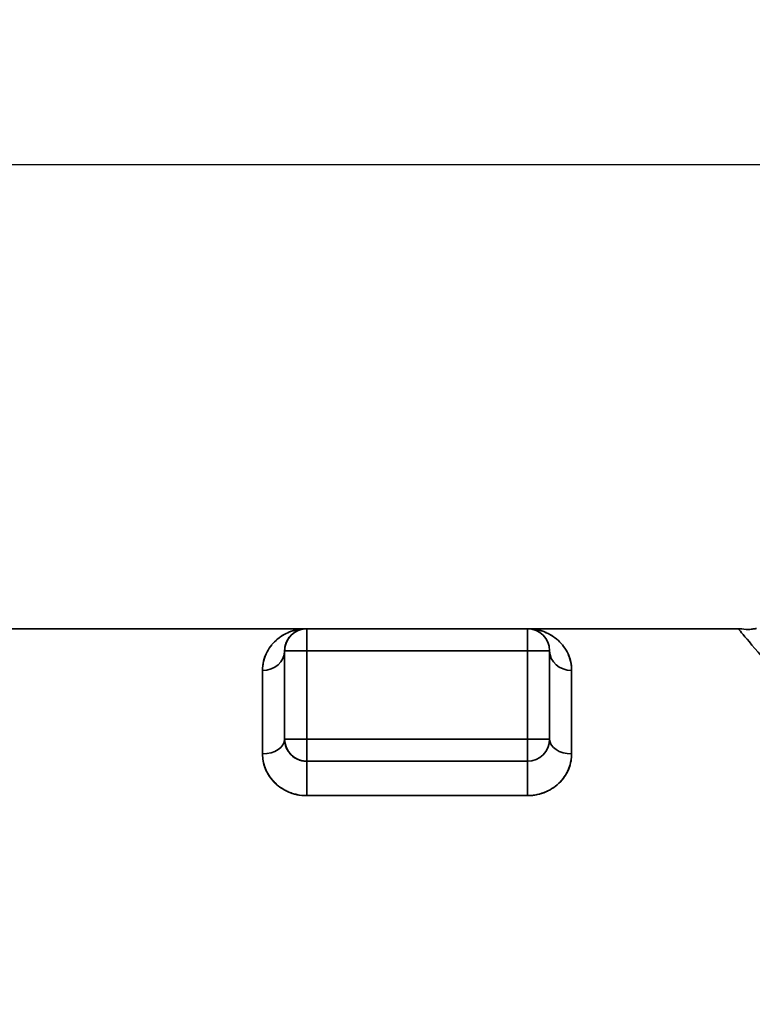
# Model space of a CAD drawing. Units: millimetres. Extents: x 203 to 973, y 223 to 892.
# Drawn here: x 561 to 594, y 417 to 461 of the extents above; entities that cross this region are included whole.
import ezdxf

# ---------------------------------------------------------------- set-up
doc = ezdxf.new("R2010")
doc.units = ezdxf.units.MM
doc.styles.add('BLAIR ITC', font='txt', dxfattribs={"height": 10})
doc.dimstyles.new('BLAIR ITC', dxfattribs={"dimtxt": 10, "dimasz": 10, "dimexe": 5, "dimexo": 2.5, "dimgap": 3, "dimtad": 0, "dimdec": 0, "dimdsep": 46, "dimtxsty": 'BLAIR ITC', "dimcen": 0.09, "dimclrd": 8, "dimclre": 8, "dimclrt": 256, "dimadec": 0, "dimazin": 0, "dimtfac": 1, "dimtdec": 0, "dimtmove": 0, "dimatfit": 3, "dimfxl": 1, "dimtfill": 1, "dimtolj": 1, "dimtzin": 0, "dimarcsym": 0})

# ---------------------------------------------------------------- blocks, each defined once
blk = doc.blocks.new('*D11')
at = {"color": 8, "lineweight": -2, "transparency": 16777216}
for p, q in [((301.5, 419.314), (301.5, 459.814)), ((687.5, 433.829), (687.5, 459.814)), ((311.5, 454.814), (473.751, 454.814)), ((677.5, 454.814), (515.249, 454.814))]:
    blk.add_line(p, q, dxfattribs=at)
at = {"color": 8, "transparency": 16777216}
for points in [[(311.5, 456.481), (311.5, 453.147), (301.5, 454.814)], [(677.5, 456.481), (677.5, 453.147), (687.5, 454.814)]]:
    blk.add_solid(points, dxfattribs=at)
at = {"layer": 'Defpoints', "color": 0, "transparency": 16777216}
for p in [(301.5, 454.814), (687.5, 431.329), (301.5, 416.814)]:
    blk.add_point(p, dxfattribs=at)
at = {"lineweight": 35, "transparency": 16777216, "insert": (494.5, 454.814), "char_height": 10, "attachment_point": 5, "style": 'BLAIR ITC', "bg_fill": 3, "box_fill_scale": 1.1, "bg_fill_color": 256, "bg_fill_true_color": 13158600, "bg_fill_transparency": 0}
blk.add_mtext('\\A1;386', dxfattribs=at)

msp = doc.modelspace()

# ---------------------------------------------------------------- dimensions: what is measured, and where the dimension line sits
at = {"lineweight": 35}
dim = msp.add_linear_dim(base=(301.5, 454.814), p1=(687.5, 431.329), p2=(301.5, 416.814), dimstyle='BLAIR ITC', dxfattribs=at)
dim.commit()
dim.dimension.update_dxf_attribs({"geometry": '*D11', "text_midpoint": (494.5, 454.814)})

# ---------------------------------------------------------------- next in the draw order: linework, layer by layer
for p, q in [((547.5, 433.814), (593.543, 433.814)), ((574, 426.258), (574, 433.814)), ((584, 433.814), (584, 426.258)), ((585, 432.814), (573, 432.814)), ((573, 432.814), (573, 428.814)), ((585, 428.814), (585, 432.814)), ((572, 431.925), (572, 428.147)), ((586, 428.147), (586, 431.925)), ((585, 428.814), (573, 428.814)), ((574, 427.814), (584, 427.814)), ((584, 426.258), (574, 426.258))]:
    msp.add_line(p, q, dxfattribs=at)
for centre, start, end in [((574, 432.814), 90, 180), ((584, 432.814), 0, 90), ((574, 428.814), 180, 270), ((584, 428.814), 270, 360)]:
    msp.add_arc(centre, 1, start, end, dxfattribs=at)
for centre, major_axis, ratio, start_param, end_param in [((572, 432.814), (1, 0), 0.888889, -1.570796, 0), ((586, 432.814), (-1, 0), 0.888889, 0, 1.570796), ((572, 428.814), (1, 0), 0.666667, -1.570796, 0), ((586, 428.814), (-1, 0), 0.666667, 0, 1.570796)]:
    msp.add_ellipse(centre, major_axis=major_axis, ratio=ratio, start_param=start_param, end_param=end_param, dxfattribs=at)
at = {"lineweight": 35, "extrusion": (2.21984e-16, -2.6922e-26, -1)}
msp.add_ellipse((572, 432.814), major_axis=(1, 0), ratio=0.888889, start_param=0, end_param=1.570796, dxfattribs=at)
at = {"lineweight": 35, "extrusion": (2.21984e-16, -8.85437e-31, -1)}
msp.add_ellipse((586, 432.814), major_axis=(-1, 0), ratio=0.888889, start_param=-1.570796, end_param=0, dxfattribs=at)
at = {"lineweight": 35, "extrusion": (2.21984e-16, -8.42633e-30, -1)}
msp.add_ellipse((572, 428.814), major_axis=(1, 0), ratio=0.666667, start_param=0, end_param=1.570796, dxfattribs=at)
at = {"lineweight": 35, "extrusion": (2.21984e-16, 3.52099e-30, -1)}
msp.add_ellipse((586, 428.814), major_axis=(-1, 0), ratio=0.666667, start_param=-1.570796, end_param=0, dxfattribs=at)
at = {"lineweight": 35}
for points, knots in [([(572.486, 433.16), (572.507, 433.182), (572.528, 433.204), (572.549, 433.225), (572.593, 433.269), (572.639, 433.31), (572.686, 433.349), (572.781, 433.427), (572.881, 433.495), (572.986, 433.553), (573.09, 433.611), (573.199, 433.66), (573.31, 433.698), (573.311, 433.698), (573.312, 433.699), (573.314, 433.699), (573.368, 433.718), (573.423, 433.735), (573.479, 433.749), (573.536, 433.763), (573.593, 433.775), (573.651, 433.785), (573.767, 433.804), (573.884, 433.814), (574, 433.814)], [0.4067522, 0.4067522, 0.4067522, 0.4067522, 0.4366212, 0.4366212, 0.4366212, 0.4991306, 0.4991306, 0.4991306, 0.6239394, 0.6239394, 0.6239394, 0.7487085, 0.7487085, 0.7487085, 0.75, 0.75, 0.75, 0.8112788, 0.8112788, 0.8112788, 0.8740183, 0.8740183, 0.8740183, 1, 1, 1, 1]), ([(574, 433.814), (573.942, 433.814), (573.883, 433.809), (573.825, 433.799), (573.797, 433.794), (573.768, 433.787), (573.739, 433.779), (573.712, 433.772), (573.686, 433.764), (573.659, 433.754), (573.658, 433.754), (573.656, 433.753), (573.655, 433.753), (573.599, 433.732), (573.545, 433.707), (573.493, 433.676), (573.443, 433.646), (573.395, 433.612), (573.349, 433.573), (573.347, 433.571), (573.345, 433.57), (573.343, 433.568), (573.32, 433.547), (573.297, 433.525), (573.274, 433.502), (573.252, 433.479), (573.231, 433.454), (573.211, 433.428), (573.17, 433.376), (573.134, 433.319), (573.103, 433.256), (573.072, 433.193), (573.047, 433.125), (573.029, 433.052), (573.02, 433.015), (573.013, 432.977), (573.008, 432.937), (573.003, 432.898), (573, 432.857), (573, 432.814)], [0, 0, 0, 0, 0.126768, 0.126768, 0.126768, 0.19009, 0.19009, 0.19009, 0.25, 0.25, 0.25, 0.253296, 0.253296, 0.253296, 0.379287, 0.379287, 0.379287, 0.5, 0.5, 0.5, 0.504929, 0.504929, 0.504929, 0.567622, 0.567622, 0.567622, 0.630138, 0.630138, 0.630138, 0.754528, 0.754528, 0.754528, 0.877882, 0.877882, 0.877882, 0.939107, 0.939107, 0.939107, 1, 1, 1, 1]), ([(573.159, 433.639), (573.206, 433.66), (573.254, 433.678), (573.301, 433.695), (573.41, 433.733), (573.524, 433.762), (573.626, 433.781), (573.729, 433.799), (573.845, 433.814), (574, 433.814)], [0.6953131, 0.6953131, 0.6953131, 0.6953131, 0.75, 0.75, 0.75, 0.875, 0.875, 0.875, 1, 1, 1, 1]), ([(584, 433.814), (584.117, 433.814), (584.233, 433.804), (584.349, 433.785), (584.407, 433.775), (584.464, 433.763), (584.521, 433.749), (584.577, 433.735), (584.633, 433.718), (584.688, 433.699), (584.8, 433.66), (584.909, 433.612), (585.014, 433.553), (585.118, 433.496), (585.218, 433.428), (585.312, 433.351), (585.36, 433.312), (585.406, 433.27), (585.451, 433.225), (585.472, 433.204), (585.493, 433.182), (585.514, 433.16)], [0, 0, 0, 0, 0.1254287, 0.1254287, 0.1254287, 0.1881458, 0.1881458, 0.1881458, 0.25, 0.25, 0.25, 0.3758694, 0.3758694, 0.3758694, 0.5, 0.5, 0.5, 0.563368, 0.563368, 0.563368, 0.5932404, 0.5932404, 0.5932404, 0.5932404]), ([(584, 433.814), (584.155, 433.814), (584.271, 433.799), (584.374, 433.781), (584.476, 433.762), (584.59, 433.733), (584.699, 433.695), (584.746, 433.678), (584.794, 433.66), (584.841, 433.639)], [0, 0, 0, 0, 0.125, 0.125, 0.125, 0.25, 0.25, 0.25, 0.30468, 0.30468, 0.30468, 0.30468]), ([(594.372, 433.817), (594.352, 433.817), (594.27, 433.813), (594.19, 433.798), (594.052, 433.776), (593.976, 433.767), (593.763, 433.8), (593.654, 433.814), (593.543, 433.814)], [0, 0, 0, 0, 0.06, 0.25, 0.25, 0.5, 0.5, 1, 1, 1, 1]), ([(593.543, 433.814), (593.654, 433.814), (593.763, 433.8), (593.976, 433.767), (594.052, 433.776), (594.19, 433.798), (594.27, 433.813), (594.352, 433.817), (594.372, 433.817)], [-1, -1, -1, -1, -0.5, -0.5, -0.25, -0.25, -0.06, 0, 0, 0, 0]), ([(572.427, 433.091), (572.502, 433.183), (572.586, 433.266), (572.678, 433.343), (572.68, 433.344), (572.682, 433.346), (572.683, 433.347)], [0.3846034, 0.3846034, 0.3846034, 0.3846034, 0.5, 0.5, 0.5, 0.5022845, 0.5022845, 0.5022845, 0.5022845]), ([(572.865, 433.481), (572.903, 433.505), (572.942, 433.529), (572.981, 433.55), (572.983, 433.551), (572.984, 433.552), (572.986, 433.553)], [0.57796968, 0.57796968, 0.57796968, 0.57796968, 0.625, 0.625, 0.625, 0.6270169, 0.6270169, 0.6270169, 0.6270169]), ([(585.014, 433.553), (585.016, 433.552), (585.017, 433.551), (585.019, 433.55), (585.058, 433.529), (585.097, 433.505), (585.135, 433.481)], [0.3729831, 0.3729831, 0.3729831, 0.3729831, 0.375, 0.375, 0.375, 0.42203535, 0.42203535, 0.42203535, 0.42203535]), ([(585.314, 433.349), (585.317, 433.347), (585.319, 433.345), (585.322, 433.343), (585.414, 433.266), (585.498, 433.183), (585.573, 433.091)], [0.4965369, 0.4965369, 0.4965369, 0.4965369, 0.5, 0.5, 0.5, 0.6153968, 0.6153968, 0.6153968, 0.6153968]), ([(572, 431.925), (572, 432.005), (572.005, 432.083), (572.015, 432.158), (572.025, 432.232), (572.039, 432.305), (572.057, 432.374), (572.093, 432.513), (572.144, 432.641), (572.206, 432.759), (572.267, 432.878), (572.34, 432.986), (572.421, 433.085), (572.421, 433.085), (572.421, 433.085), (572.422, 433.085)], [0, 0, 0, 0, 0.0622539, 0.0622539, 0.0622539, 0.1245526, 0.1245526, 0.1245526, 0.2492733, 0.2492733, 0.2492733, 0.37414, 0.37414, 0.37414, 0.3743111, 0.3743111, 0.3743111, 0.3743111]), ([(572, 431.925), (572, 432.211), (572.069, 432.495), (572.194, 432.736), (572.197, 432.744), (572.201, 432.751), (572.205, 432.758)], [0, 0, 0, 0, 0.25, 0.25, 0.25, 0.2575877, 0.2575877, 0.2575877, 0.2575877]), ([(585.578, 433.085), (585.579, 433.085), (585.579, 433.085), (585.579, 433.085), (585.66, 432.986), (585.733, 432.878), (585.794, 432.759), (585.856, 432.641), (585.907, 432.513), (585.943, 432.374), (585.961, 432.305), (585.975, 432.232), (585.985, 432.158), (585.995, 432.083), (586, 432.005), (586, 431.925)], [0.6256797, 0.6256797, 0.6256797, 0.6256797, 0.6258508, 0.6258508, 0.6258508, 0.7507206, 0.7507206, 0.7507206, 0.8754443, 0.8754443, 0.8754443, 0.9377445, 0.9377445, 0.9377445, 1, 1, 1, 1]), ([(585.795, 432.758), (585.799, 432.751), (585.803, 432.744), (585.806, 432.736), (585.931, 432.495), (586, 432.211), (586, 431.925)], [0.7424122, 0.7424122, 0.7424122, 0.7424122, 0.75, 0.75, 0.75, 1, 1, 1, 1]), ([(573, 428.814), (573, 428.758), (573.005, 428.702), (573.024, 428.59), (573.038, 428.534), (573.068, 428.45), (573.079, 428.422), (573.105, 428.367), (573.119, 428.339), (573.166, 428.259), (573.203, 428.207), (573.289, 428.108), (573.338, 428.062), (573.406, 428.01), (573.42, 427.999), (573.448, 427.98), (573.463, 427.97), (573.508, 427.942), (573.54, 427.926), (573.604, 427.895), (573.638, 427.881), (573.69, 427.863), (573.707, 427.858), (573.743, 427.847), (573.761, 427.843), (573.851, 427.822), (573.924, 427.814), (574, 427.814)], [-0.004743046, -0.004743046, -0.004743046, -0.004743046, -0.004296206, -0.004296206, -0.003849366, -0.003849366, -0.003625946, -0.003625946, -0.003402526, -0.003402526, -0.002955686, -0.002955686, -0.002508846, -0.002508846, -0.002397136, -0.002397136, -0.002285426, -0.002285426, -0.002062006, -0.002062006, -0.001838586, -0.001838586, -0.001726876, -0.001726876, -0.001615166, -0.001615166, -0.001168326, -0.001168326, -0.001168326, -0.001168326]), ([(574, 426.258), (573.849, 426.258), (573.701, 426.274), (573.521, 426.313), (573.486, 426.322), (573.414, 426.341), (573.379, 426.351), (573.275, 426.385), (573.209, 426.411), (573.079, 426.469), (573.017, 426.501), (572.927, 426.553), (572.897, 426.571), (572.839, 426.609), (572.811, 426.628), (572.675, 426.726), (572.578, 426.813), (572.405, 427.001), (572.332, 427.099), (572.238, 427.251), (572.21, 427.303), (572.159, 427.407), (572.136, 427.46), (572.076, 427.618), (572.048, 427.724), (572.009, 427.936), (572, 428.042), (572, 428.147)], [0.001168326, 0.001168326, 0.001168326, 0.001168326, 0.001615166, 0.001615166, 0.001726876, 0.001726876, 0.001838586, 0.001838586, 0.002062006, 0.002062006, 0.002285426, 0.002285426, 0.002397136, 0.002397136, 0.002508846, 0.002508846, 0.002955686, 0.002955686, 0.003402526, 0.003402526, 0.003625946, 0.003625946, 0.003849366, 0.003849366, 0.004296206, 0.004296206, 0.004743046, 0.004743046, 0.004743046, 0.004743046]), ([(574, 426.258), (573.855, 426.258), (573.712, 426.273), (573.571, 426.302), (573.43, 426.332), (573.295, 426.374), (573.167, 426.43), (573.038, 426.486), (572.919, 426.553), (572.809, 426.63), (572.698, 426.708), (572.6, 426.793), (572.511, 426.886), (572.423, 426.979), (572.347, 427.077), (572.282, 427.18), (572.218, 427.283), (572.164, 427.388), (572.123, 427.496), (572.081, 427.604), (572.05, 427.712), (572.03, 427.821), (572.01, 427.93), (572, 428.038), (572, 428.147)], [0, 0, 0, 0, 0.125, 0.125, 0.125, 0.25, 0.25, 0.25, 0.375, 0.375, 0.375, 0.5, 0.5, 0.5, 0.625, 0.625, 0.625, 0.75, 0.75, 0.75, 0.875, 0.875, 0.875, 1, 1, 1, 1]), ([(586, 428.147), (586, 428.042), (585.991, 427.936), (585.971, 427.83), (585.952, 427.724), (585.923, 427.617), (585.883, 427.512), (585.863, 427.459), (585.84, 427.406), (585.815, 427.353), (585.789, 427.301), (585.761, 427.25), (585.73, 427.199), (585.668, 427.098), (585.594, 427), (585.508, 426.907), (585.487, 426.883), (585.464, 426.86), (585.441, 426.837), (585.418, 426.815), (585.394, 426.793), (585.37, 426.771), (585.321, 426.728), (585.269, 426.686), (585.215, 426.647), (585.161, 426.608), (585.104, 426.571), (585.043, 426.536), (585.013, 426.518), (584.982, 426.502), (584.951, 426.486), (584.919, 426.469), (584.887, 426.454), (584.855, 426.44), (584.726, 426.382), (584.589, 426.337), (584.444, 426.306), (584.408, 426.298), (584.371, 426.291), (584.334, 426.285), (584.297, 426.279), (584.26, 426.274), (584.223, 426.27), (584.149, 426.262), (584.075, 426.258), (584, 426.258)], [0, 0, 0, 0, 0.125, 0.125, 0.125, 0.25, 0.25, 0.25, 0.3124999, 0.3124999, 0.3124999, 0.3749999, 0.3749999, 0.3749999, 0.4999999, 0.4999999, 0.4999999, 0.5312499, 0.5312499, 0.5312499, 0.5624999, 0.5624999, 0.5624999, 0.6249999, 0.6249999, 0.6249999, 0.6874999, 0.6874999, 0.6874999, 0.7187499, 0.7187499, 0.7187499, 0.7499999, 0.7499999, 0.7499999, 0.8749999, 0.8749999, 0.8749999, 0.9062499, 0.9062499, 0.9062499, 0.9374999, 0.9374999, 0.9374999, 0.9999999, 0.9999999, 0.9999999, 0.9999999]), ([(586, 428.147), (586, 428.038), (585.99, 427.93), (585.97, 427.821), (585.95, 427.712), (585.919, 427.603), (585.877, 427.496), (585.835, 427.388), (585.782, 427.282), (585.717, 427.179), (585.653, 427.077), (585.577, 426.979), (585.489, 426.886), (585.401, 426.793), (585.302, 426.708), (585.192, 426.631), (585.082, 426.553), (584.963, 426.486), (584.834, 426.431), (584.706, 426.375), (584.572, 426.332), (584.431, 426.303), (584.29, 426.273), (584.146, 426.258), (584, 426.258)], [0, 0, 0, 0, 0.125, 0.125, 0.125, 0.25, 0.25, 0.25, 0.375, 0.375, 0.375, 0.5, 0.5, 0.5, 0.625, 0.625, 0.625, 0.75, 0.75, 0.75, 0.875, 0.875, 0.875, 1, 1, 1, 1])]:
    msp.add_open_spline(points, degree=3, knots=knots, dxfattribs=at)
msp.add_open_spline([(595.144, 431.925), (594.077, 433.176), (593.543, 433.814), (593.543, 433.814)], degree=3, dxfattribs=at)

doc.saveas('drawing.dxf')
